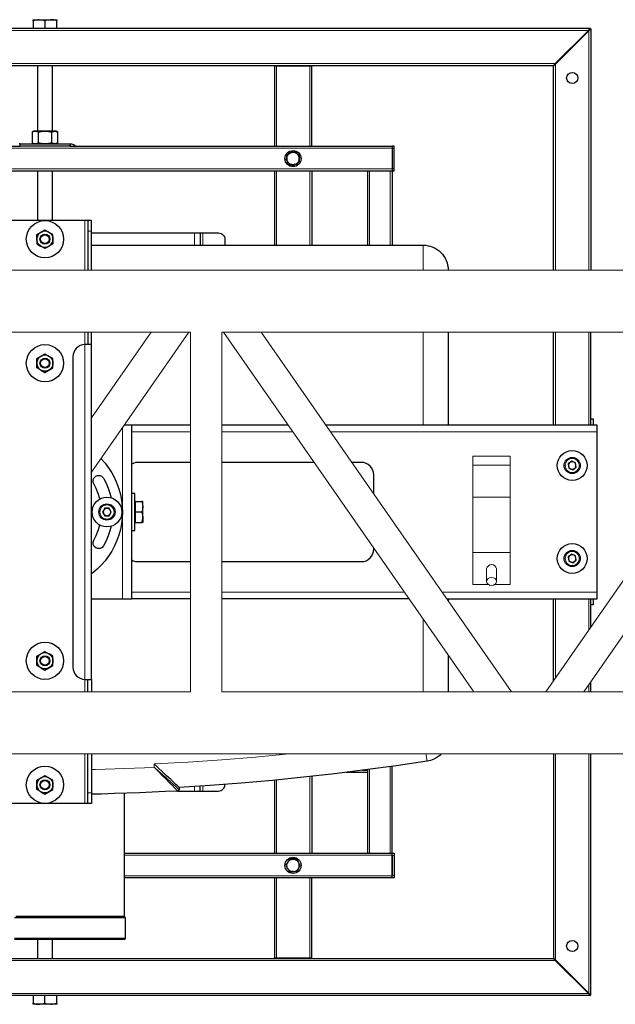
# Model space of a CAD drawing. Units: millimetres. Extents: x 750.8 to 766.8, y 504.4 to 515.8.
# Drawn here: x 754.6 to 755.9, y 507.9 to 509.9 of the extents above; entities that cross this region are included whole.
import ezdxf

# ---------------------------------------------------------------- set-up
doc = ezdxf.new("R2010")
doc.units = ezdxf.units.MM
doc.layers.add('PDF _Геометрия', color=7, linetype='Continuous')

msp = doc.modelspace()

# ---------------------------------------------------------------- linework, layer by layer
at = {"layer": 'PDF _Геометрия', "lineweight": 25}
for points in [[(754.6516, 509.9372), (754.6516, 509.9388), (754.6516, 509.9394), (754.6518, 509.9394), (754.6524, 509.9394), (754.6534, 509.9394), (754.6549, 509.9394), (754.6567, 509.9394), (754.6588, 509.9394), (754.6613, 509.9394), (754.664, 509.9394), (754.6611, 509.9393), (754.6516, 509.9372), (754.6516, 509.921)], [(754.6765, 509.9372), (754.674, 509.938), (754.664, 509.9394), (754.6669, 509.9394), (754.67, 509.9394), (754.6732, 509.9394), (754.6765, 509.9394), (754.6797, 509.9394), (754.6829, 509.9394), (754.686, 509.9394), (754.6889, 509.9394), (754.6917, 509.9394), (754.6941, 509.9394), (754.6963, 509.9394), (754.6981, 509.9394), (754.6995, 509.9394), (754.7006, 509.9394), (754.7012, 509.9394), (754.7014, 509.9394), (754.7014, 509.9394), (754.7014, 509.9387), (754.7014, 509.9372)], [(754.7014, 509.921), (754.7014, 509.9372), (754.6953, 509.9388), (754.6889, 509.9394), (754.6881, 509.9394), (754.6823, 509.9387), (754.6765, 509.9372), (754.6765, 509.921)], [(753.6013, 509.8423), (755.7517, 509.8423), (755.7517, 509.8424), (755.752, 509.8426), (755.7524, 509.843), (755.7529, 509.8435), (755.7535, 509.8442), (755.7543, 509.8449), (755.7551, 509.8457), (755.7559, 509.8465), (755.8262, 509.9168), (755.827, 509.9177), (755.8278, 509.9185), (755.8285, 509.9192), (755.8292, 509.9198), (755.8297, 509.9203), (755.8301, 509.9207), (755.8303, 509.921), (755.8304, 509.921), (753.5226, 509.921)], [(755.7526, 509.4092), (755.7526, 509.8414), (755.7527, 509.8415), (755.7529, 509.8417), (755.7533, 509.8421), (755.7538, 509.8426), (755.7545, 509.8432), (755.7552, 509.844), (755.756, 509.8448), (755.7568, 509.8456), (755.8271, 509.9159), (755.828, 509.9167), (755.8287, 509.9175), (755.8295, 509.9182), (755.8301, 509.9189), (755.8306, 509.9194), (755.831, 509.9198), (755.8313, 509.92), (755.8313, 509.9201), (755.8313, 509.4092)], [(755.8274, 509.9162), (755.8274, 509.9168), (755.8274, 509.9169), (755.8274, 509.9169), (755.8274, 509.917), (755.8273, 509.917), (755.8273, 509.9171), (755.8272, 509.9171), (755.8272, 509.9171), (755.8271, 509.9171), (755.8265, 509.9171)], [(755.8305, 509.9193), (755.8301, 509.9198), (755.8296, 509.9202)], [(754.6607, 509.8423), (754.6607, 509.7032)], [(754.6922, 509.7032), (754.6922, 509.8423)], [(755.2408, 509.6717), (755.2408, 509.841), (755.2407, 509.841), (755.2405, 509.841), (755.2401, 509.841), (755.2396, 509.841), (755.2389, 509.841), (755.2382, 509.841), (755.2374, 509.841), (755.2366, 509.841), (755.1662, 509.841), (755.1654, 509.841), (755.1646, 509.841), (755.1639, 509.841), (755.1633, 509.841), (755.1627, 509.841), (755.1624, 509.841), (755.1621, 509.841), (755.162, 509.841), (755.162, 509.6717)], [(755.7534, 509.844), (755.7538, 509.8435), (755.7543, 509.8431)], [(755.7565, 509.8472), (755.7565, 509.8465), (755.7565, 509.8465), (755.7566, 509.8464), (755.7566, 509.8464), (755.7566, 509.8463), (755.7566, 509.8463), (755.7567, 509.8463), (755.7567, 509.8462), (755.7568, 509.8462), (755.7575, 509.8462)], [(754.6901, 509.7011), (754.6951, 509.703), (754.6969, 509.7032), (754.6952, 509.7032), (754.6932, 509.7032), (754.6909, 509.7032), (754.6883, 509.7032), (754.6855, 509.7032), (754.6826, 509.7032), (754.6796, 509.7032), (754.6765, 509.7032), (754.6734, 509.7032), (754.6704, 509.7032), (754.6674, 509.7032), (754.6647, 509.7032), (754.6621, 509.7032), (754.6598, 509.7032), (754.6577, 509.7032), (754.656, 509.7032), (754.6547, 509.7032), (754.6537, 509.7032), (754.6531, 509.7032), (754.6529, 509.7032), (754.6492, 509.7011), (754.6525, 509.7026), (754.656, 509.7032), (754.6565, 509.7032), (754.6597, 509.7026), (754.6628, 509.7011)], [(754.6628, 509.6791), (754.6628, 509.7011), (754.6695, 509.7026), (754.6765, 509.7032), (754.6775, 509.7032), (754.6838, 509.7026), (754.6901, 509.7011), (754.6901, 509.6791), (754.6838, 509.6776), (754.6775, 509.677), (754.6765, 509.677), (754.6695, 509.6775), (754.6628, 509.6791), (754.6597, 509.6776), (754.6565, 509.677), (754.656, 509.677), (754.6525, 509.6775), (754.6492, 509.6791), (754.6529, 509.677)], [(754.7001, 509.677), (754.7038, 509.6791), (754.7038, 509.7011), (754.7001, 509.7032), (754.6999, 509.7032), (754.6993, 509.7032), (754.6983, 509.7032), (754.6969, 509.7032), (754.702, 509.702), (754.7038, 509.7011)], [(754.6492, 509.7011), (754.6492, 509.6791)], [(753.9416, 509.6717), (754.624, 509.6717), (754.624, 509.677), (754.6223, 509.677)], [(754.624, 509.677), (754.729, 509.677), (754.729, 509.6717), (755.4114, 509.6717), (755.4114, 509.6716), (755.4114, 509.6714), (755.4114, 509.671), (755.4114, 509.6705), (755.4114, 509.6698), (755.4114, 509.6691), (755.4114, 509.6683), (755.4114, 509.6675), (755.4114, 509.6234), (755.4114, 509.6226), (755.4114, 509.6218), (755.4114, 509.6211), (755.4114, 509.6204), (755.4114, 509.6199), (755.4114, 509.6195), (755.4114, 509.6193), (755.4114, 509.6192), (755.4114, 509.4621)], [(754.729, 509.6717), (754.624, 509.6717)], [(754.7038, 509.6791), (754.702, 509.6782), (754.6969, 509.677), (754.6951, 509.6771), (754.6901, 509.6791)], [(754.729, 509.677), (754.7307, 509.677), (754.7329, 509.6767), (754.7351, 509.6761), (754.737, 509.675), (754.7388, 509.6736), (754.7402, 509.6719), (754.7403, 509.6717)], [(755.3589, 509.6192), (755.359, 509.6192), (755.3592, 509.6192), (755.3596, 509.6192), (755.3601, 509.6192), (755.3608, 509.6192), (755.3615, 509.6192), (755.3623, 509.6192), (755.3631, 509.6192), (755.4072, 509.6192), (755.408, 509.6192), (755.4088, 509.6192), (755.4095, 509.6192), (755.4102, 509.6192), (755.4107, 509.6192), (755.4111, 509.6192), (755.4113, 509.6192), (755.4114, 509.6192), (755.4153, 509.6192), (755.4153, 509.6193), (755.4153, 509.6196), (755.4153, 509.6201), (755.4153, 509.6207), (755.4153, 509.6215), (755.4153, 509.6225), (755.4153, 509.6234), (755.4153, 509.6245), (755.4153, 509.6665), (755.4153, 509.6675), (755.4153, 509.6685), (755.4153, 509.6694), (755.4153, 509.6702), (755.4153, 509.6708), (755.4153, 509.6713), (755.4153, 509.6716), (755.4153, 509.6717), (755.4114, 509.6717)], [(755.4114, 509.6665), (755.4114, 509.6245)], [(755.1881, 509.6477), (755.1864, 509.6435), (755.1887, 509.6405)], [(755.1967, 509.6581), (755.1937, 509.6577), (755.1922, 509.6575), (755.1908, 509.6542)], [(755.21, 509.6558), (755.2072, 509.6595), (755.2037, 509.659)], [(755.2147, 509.6432), (755.2164, 509.6475), (755.2143, 509.6503)], [(753.9941, 509.6192), (755.3589, 509.6192), (755.3589, 509.4621)], [(754.6607, 509.6192), (754.6607, 509.5142)], [(754.6922, 509.5142), (754.6922, 509.6192)], [(755.162, 509.6192), (755.162, 509.4621)], [(755.1929, 509.6351), (755.1956, 509.6314), (755.1972, 509.6316), (755.1991, 509.6319)], [(755.2061, 509.6328), (755.2107, 509.6334), (755.212, 509.6367)], [(755.2408, 509.6192), (755.2408, 509.4621)], [(754.767, 509.5142), (754.7669, 509.5142), (754.7666, 509.5142), (754.766, 509.5142), (754.7652, 509.5142), (754.7643, 509.5142), (754.7632, 509.5142), (754.7621, 509.5142), (754.7609, 509.5142), (754.5921, 509.5142)], [(754.7749, 509.4092), (754.7749, 509.4919), (754.7749, 509.4964), (754.7749, 509.5007), (754.7749, 509.5045), (754.7749, 509.5079), (754.7749, 509.5106), (754.7749, 509.5126), (754.7749, 509.5138), (754.7749, 509.5142), (754.767, 509.5142), (754.767, 509.5138), (754.767, 509.5126), (754.767, 509.5106), (754.767, 509.5079), (754.767, 509.5045), (754.767, 509.5007), (754.767, 509.4964), (754.767, 509.4919), (754.767, 509.4092)], [(754.7749, 509.488), (754.9932, 509.488), (754.9954, 509.488), (754.9975, 509.488), (754.9995, 509.488), (755.0012, 509.488), (755.0026, 509.488), (755.0037, 509.488), (755.0043, 509.488), (755.0046, 509.488), (755.0046, 509.4621)], [(755.0046, 509.488), (755.0047, 509.488), (755.005, 509.488), (755.0056, 509.488), (755.0064, 509.488), (755.0073, 509.488), (755.0084, 509.488), (755.0095, 509.488), (755.0107, 509.488), (755.0439, 509.488), (755.0465, 509.4877), (755.049, 509.487), (755.0512, 509.4858), (755.0532, 509.4841), (755.0548, 509.4821), (755.0561, 509.4799), (755.0568, 509.4774), (755.0571, 509.4749), (755.0571, 509.4621)], [(754.767, 509.278), (754.767, 509.2518)], [(754.7749, 509.2518), (754.7749, 509.278)], [(755.5295, 509.278), (755.5295, 509.0811)], [(755.7526, 509.0811), (755.7526, 509.278)], [(755.8313, 509.0811), (755.8313, 509.278)], [(754.9848, 509.0811), (754.8602, 509.0811), (754.8598, 509.0811), (754.8587, 509.0811), (754.8569, 509.0811), (754.8544, 509.0811), (754.8515, 509.0811), (754.8481, 509.0811), (754.8444, 509.0811), (754.8442, 509.0811)], [(754.9848, 508.7137), (754.8602, 508.7137), (754.8602, 509.0811)], [(755.191, 509.0811), (755.0504, 509.0811)], [(755.5266, 508.7137), (755.8445, 508.7137), (755.8445, 508.714), (755.8445, 508.7148), (755.8445, 508.7161), (755.8445, 508.7178), (755.8445, 508.7199), (755.8445, 508.7223), (755.8445, 508.725), (755.8445, 508.7277), (755.8445, 509.0671), (755.8445, 509.0699), (755.8445, 509.0725), (755.8445, 509.0749), (755.8445, 509.077), (755.8445, 509.0788), (755.8445, 509.0801), (755.8445, 509.0809), (755.8445, 509.0811), (755.271, 509.0811)], [(755.8313, 509.0943), (755.8366, 509.0943), (755.8366, 509.0811)], [(754.7952, 509.0107), (754.7957, 509.0101), (754.8039, 509.0007), (754.8113, 508.9908), (754.818, 508.9803), (754.8239, 508.9694), (754.8289, 508.958), (754.8331, 508.9463), (754.8363, 508.9344), (754.8386, 508.9222), (754.8401, 508.9098), (754.8405, 508.8974), (754.8401, 508.885), (754.8386, 508.8727), (754.8363, 508.8605), (754.8331, 508.8485), (754.8289, 508.8368), (754.8239, 508.8255), (754.818, 508.8145), (754.8113, 508.804), (754.8039, 508.7941), (754.7957, 508.7848), (754.7869, 508.7761), (754.7774, 508.7681), (754.7749, 508.7662)], [(754.9848, 509.0024), (754.8733, 509.0024), (754.8682, 509.0019), (754.8633, 509.0004), (754.8602, 508.9989)], [(755.2458, 509.0024), (755.0504, 509.0024)], [(755.372, 508.9359), (755.372, 508.9762), (755.3715, 508.9813), (755.37, 508.9862), (755.3676, 508.9907), (755.3643, 508.9947), (755.3604, 508.998), (755.3558, 509.0004), (755.3509, 509.0019), (755.3458, 509.0024), (755.3258, 509.0024)], [(754.8602, 508.8581), (754.8668, 508.8581), (754.8668, 508.8582), (754.8668, 508.8591), (754.8668, 508.8609), (754.8668, 508.8636), (754.8668, 508.8671), (754.8668, 508.8712), (754.8668, 508.876), (754.8668, 508.8813), (754.8668, 508.887), (754.8668, 508.8929), (754.8668, 508.8989), (754.8668, 508.9049), (754.8668, 508.9107), (754.8668, 508.9162), (754.8668, 508.9213), (754.8668, 508.9258), (754.8668, 508.9296), (754.8668, 508.9327), (754.8668, 508.935), (754.8668, 508.9363), (754.8668, 508.9368), (754.8602, 508.9368)], [(754.8683, 508.9197), (754.8816, 508.9197), (754.883, 508.9143), (754.8836, 508.9086), (754.8836, 508.9078), (754.883, 508.9026), (754.8816, 508.8974), (754.8683, 508.8974), (754.8683, 508.9086), (754.8683, 508.9197), (754.8668, 508.9197)], [(754.8816, 508.8974), (754.883, 508.892), (754.8836, 508.8863), (754.8836, 508.8889), (754.8836, 508.8916), (754.8836, 508.8945), (754.8836, 508.8974), (754.8836, 508.9003), (754.8836, 508.9032), (754.8836, 508.906), (754.8836, 508.9086), (754.8836, 508.911), (754.8836, 508.9132), (754.8836, 508.9151), (754.8836, 508.9167), (754.8836, 508.918), (754.8836, 508.919), (754.8836, 508.9195), (754.8836, 508.9197), (754.8835, 508.9197), (754.8816, 508.9197)], [(754.8683, 508.8751), (754.8683, 508.8863), (754.8683, 508.8974)], [(754.8668, 508.8751), (754.8683, 508.8751), (754.8816, 508.8751), (754.883, 508.8803), (754.8836, 508.8855), (754.8836, 508.8863), (754.8836, 508.8838), (754.8836, 508.8816), (754.8836, 508.8797), (754.8836, 508.8781), (754.8836, 508.8768), (754.8836, 508.8759), (754.8836, 508.8753), (754.8836, 508.8751), (754.8835, 508.8751), (754.8816, 508.8751)], [(755.0504, 508.7924), (755.3458, 508.7924), (755.3509, 508.7929), (755.3558, 508.7944), (755.3604, 508.7969), (755.3643, 508.8001), (755.3676, 508.8041), (755.37, 508.8086), (755.3715, 508.8136), (755.372, 508.8187), (755.372, 508.821)], [(754.8602, 508.796), (754.8633, 508.7944), (754.8682, 508.7929), (754.8733, 508.7924), (754.9848, 508.7924)], [(754.7749, 508.7137), (754.8405, 508.7137), (754.8444, 508.7137), (754.8481, 508.7137), (754.8515, 508.7137), (754.8544, 508.7137), (754.8569, 508.7137), (754.8587, 508.7137), (754.8598, 508.7137), (754.8602, 508.7137)], [(755.4467, 508.7137), (755.0504, 508.7137)], [(755.5295, 508.7137), (755.5295, 508.7096)], [(755.7526, 508.54), (755.7526, 508.7137)], [(755.8313, 508.6532), (755.8313, 508.7137)], [(755.8366, 508.7137), (755.8366, 508.7006), (755.8313, 508.7006)], [(755.5295, 508.5947), (755.5295, 508.5168)], [(754.767, 508.5168), (754.767, 508.5431)], [(754.7749, 508.5431), (754.7749, 508.5168)], [(755.8313, 508.5168), (755.8313, 508.5383)], [(754.7749, 508.3856), (754.7749, 508.303), (754.7749, 508.2985), (754.7749, 508.2942), (754.7749, 508.2903), (754.7749, 508.287), (754.7749, 508.2843), (754.7749, 508.2823), (754.7749, 508.281), (754.7749, 508.2806), (754.767, 508.2806), (754.767, 508.281), (754.767, 508.2823), (754.767, 508.2843), (754.767, 508.287), (754.767, 508.2903), (754.767, 508.2942), (754.767, 508.2985), (754.767, 508.303), (754.767, 508.3856)], [(755.515, 508.3856), (755.5116, 508.3823), (755.5057, 508.3778), (755.4992, 508.3742), (755.4922, 508.3715), (755.485, 508.3699), (755.4197, 508.3602), (755.3543, 508.3514), (755.2889, 508.3432), (755.2233, 508.3359), (755.1576, 508.3294), (755.0919, 508.3236), (755.0261, 508.3186), (754.9603, 508.3143), (754.9598, 508.3148), (754.9584, 508.3161), (754.9562, 508.3183), (754.9533, 508.321), (754.9483, 508.3257), (754.9427, 508.331), (754.934, 508.3392), (754.925, 508.3478), (754.9164, 508.3559), (754.9079, 508.3641), (754.9078, 508.3641)], [(755.7526, 508.3856), (755.7526, 507.9535), (755.7527, 507.9534), (755.7529, 507.9531), (755.7533, 507.9528), (755.7538, 507.9522), (755.7545, 507.9516), (755.7552, 507.9509), (755.756, 507.9501), (755.7568, 507.9493), (755.8271, 507.8789), (755.8279, 507.8782), (755.8286, 507.8775), (755.8292, 507.8768), (755.8298, 507.8762), (755.8304, 507.8757), (755.8308, 507.8753), (755.8311, 507.875), (755.8313, 507.8748), (755.8313, 507.8747), (755.8313, 508.3856)], [(755.3589, 508.3519), (755.3589, 508.3504), (755.3589, 508.3496), (755.3589, 508.3488), (755.3589, 508.3481), (755.3589, 508.3475), (755.3589, 508.347), (755.3589, 508.3466), (755.3589, 508.3463), (755.3589, 508.3462), (755.3138, 508.3462)], [(755.3589, 508.3462), (755.3589, 508.1756), (755.359, 508.1756), (755.3592, 508.1756), (755.3596, 508.1756), (755.3601, 508.1756), (755.3608, 508.1756), (755.3615, 508.1756), (755.3623, 508.1756), (755.3631, 508.1756), (755.4072, 508.1756), (755.408, 508.1756), (755.4088, 508.1756), (755.4095, 508.1756), (755.4102, 508.1756), (755.4107, 508.1756), (755.4111, 508.1756), (755.4113, 508.1756), (755.4114, 508.1756), (755.4114, 508.3591)], [(755.162, 508.3298), (755.162, 508.1756)], [(755.2408, 508.3378), (755.2408, 508.1756)], [(754.9603, 508.3143), (754.9603, 508.3098), (754.9603, 508.3092), (754.9601, 508.3087), (754.9599, 508.3082), (754.9595, 508.3078), (754.9591, 508.3074), (754.9586, 508.3072), (754.9581, 508.307), (754.9576, 508.3069), (754.9307, 508.3055), (754.9037, 508.3043), (754.8768, 508.3031), (754.8499, 508.3021), (754.8229, 508.3013), (754.796, 508.3005), (754.7749, 508.3)], [(754.957, 508.3069), (754.9932, 508.3069), (754.9954, 508.3069), (754.9975, 508.3069), (754.9995, 508.3069), (755.0012, 508.3069), (755.0026, 508.3069), (755.0037, 508.3069), (755.0043, 508.3069), (755.0046, 508.3069), (755.0046, 508.3171)], [(755.0046, 508.3069), (755.0047, 508.3069), (755.005, 508.3069), (755.0056, 508.3069), (755.0064, 508.3069), (755.0073, 508.3069), (755.0084, 508.3069), (755.0095, 508.3069), (755.0107, 508.3069), (755.0439, 508.3069), (755.0465, 508.3071), (755.049, 508.3079), (755.0512, 508.3091), (755.0532, 508.3107), (755.0548, 508.3127), (755.0561, 508.315), (755.0568, 508.3174), (755.0571, 508.32), (755.0571, 508.3208)], [(754.6124, 507.9932), (754.6242, 507.9932), (754.6362, 507.9932), (754.6485, 507.9932), (754.6609, 507.9932), (754.6734, 507.9932), (754.6859, 507.9932), (754.6983, 507.9932), (754.7107, 507.9932), (754.7228, 507.9932), (754.7347, 507.9932), (754.7463, 507.9932), (754.7575, 507.9932), (754.7682, 507.9932), (754.7785, 507.9932), (754.7882, 507.9932), (754.7973, 507.9932), (754.8057, 507.9932), (754.8134, 507.9932), (754.8204, 507.9932), (754.8266, 507.9932), (754.832, 507.9932), (754.8365, 507.9932), (754.8401, 507.9932), (754.8429, 507.9932), (754.8447, 507.9932), (754.8456, 507.9932), (754.8458, 507.9932), (754.8471, 507.9945), (754.8471, 508.0384), (754.8445, 508.041), (754.8445, 508.302)], [(754.767, 508.2806), (754.7669, 508.2806), (754.7666, 508.2806), (754.766, 508.2806), (754.7652, 508.2806), (754.7643, 508.2806), (754.7632, 508.2806), (754.7621, 508.2806), (754.7609, 508.2806), (754.5921, 508.2806)], [(754.8445, 508.1756), (755.3589, 508.1756)], [(755.4114, 508.1231), (755.4114, 508.1232), (755.4114, 508.1235), (755.4114, 508.1239), (755.4114, 508.1244), (755.4114, 508.125), (755.4114, 508.1257), (755.4114, 508.1265), (755.4114, 508.1273), (755.4114, 508.1714), (755.4114, 508.1723), (755.4114, 508.1731), (755.4114, 508.1738), (755.4114, 508.1744), (755.4114, 508.1749), (755.4114, 508.1753), (755.4114, 508.1756), (755.4114, 508.1756), (755.4153, 508.1756), (755.4153, 508.1755), (755.4153, 508.1752), (755.4153, 508.1747), (755.4153, 508.1741), (755.4153, 508.1733), (755.4153, 508.1724), (755.4153, 508.1714), (755.4153, 508.1704), (755.4153, 508.1284), (755.4153, 508.1274), (755.4153, 508.1264), (755.4153, 508.1255), (755.4153, 508.1247), (755.4153, 508.124), (755.4153, 508.1235), (755.4153, 508.1232), (755.4153, 508.1231), (755.4114, 508.1231), (754.8445, 508.1231)], [(755.4114, 508.1704), (755.4114, 508.1284)], [(755.2126, 508.1426), (755.2134, 508.1441), (755.214, 508.1458), (755.2144, 508.1474), (755.2145, 508.1491), (755.2145, 508.1509), (755.2141, 508.1526), (755.2136, 508.1542), (755.2129, 508.1557)], [(755.2126, 508.1426), (755.2136, 508.1441), (755.2166, 508.1491)], [(755.2166, 508.1491), (755.2129, 508.1557)], [(755.162, 508.1231), (755.162, 507.9539), (755.1621, 507.9539), (755.1624, 507.9539), (755.1627, 507.9539), (755.1633, 507.9539), (755.1639, 507.9539), (755.1646, 507.9539), (755.1654, 507.9539), (755.1662, 507.9539), (755.2366, 507.9539), (755.2374, 507.9539), (755.2382, 507.9539), (755.2389, 507.9539), (755.2396, 507.9539), (755.2401, 507.9539), (755.2405, 507.9539), (755.2407, 507.9539), (755.2408, 507.9539), (755.2408, 508.1231)], [(754.8471, 508.0384), (754.847, 508.0384), (754.846, 508.0384), (754.8442, 508.0384), (754.8414, 508.0384), (754.8377, 508.0384), (754.8332, 508.0384), (754.8278, 508.0384), (754.8215, 508.0384), (754.8145, 508.0384), (754.8067, 508.0384), (754.7982, 508.0384), (754.7891, 508.0384), (754.7793, 508.0384), (754.769, 508.0384), (754.7581, 508.0384), (754.7468, 508.0384), (754.7352, 508.0384), (754.7232, 508.0384), (754.7109, 508.0384), (754.6985, 508.0384), (754.6859, 508.0384), (754.6733, 508.0384), (754.6607, 508.0384), (754.6482, 508.0384), (754.6359, 508.0384), (754.6238, 508.0384), (754.6119, 508.0384)], [(754.8445, 508.041), (754.844, 508.041), (754.8426, 508.041), (754.8402, 508.041), (754.837, 508.041), (754.8328, 508.041), (754.8278, 508.041), (754.822, 508.041), (754.8153, 508.041), (754.8078, 508.041), (754.7996, 508.041), (754.7907, 508.041), (754.7812, 508.041), (754.7711, 508.041), (754.7605, 508.041), (754.7494, 508.041), (754.7378, 508.041), (754.726, 508.041), (754.7139, 508.041), (754.7015, 508.041), (754.689, 508.041), (754.6765, 508.041), (754.6639, 508.041), (754.6514, 508.041), (754.6391, 508.041), (754.627, 508.041), (754.6151, 508.041)], [(754.8471, 507.9945), (754.847, 507.9945), (754.846, 507.9945), (754.8442, 507.9945), (754.8414, 507.9945), (754.8377, 507.9945), (754.8332, 507.9945), (754.8278, 507.9945), (754.8215, 507.9945), (754.8145, 507.9945), (754.8067, 507.9945), (754.7982, 507.9945), (754.7891, 507.9945), (754.7793, 507.9945), (754.769, 507.9945), (754.7581, 507.9945), (754.7468, 507.9945), (754.7352, 507.9945), (754.7232, 507.9945), (754.7109, 507.9945), (754.6985, 507.9945), (754.6859, 507.9945), (754.6733, 507.9945), (754.6607, 507.9945), (754.6482, 507.9945), (754.6359, 507.9945), (754.6238, 507.9945), (754.6119, 507.9945)], [(754.6607, 507.9932), (754.6607, 507.9525)], [(754.6922, 507.9525), (754.6922, 507.9932)], [(753.6013, 507.9525), (755.7517, 507.9525), (755.7517, 507.9525), (755.752, 507.9522), (755.7524, 507.9518), (755.7529, 507.9513), (755.7535, 507.9507), (755.7543, 507.95), (755.7551, 507.9492), (755.7559, 507.9483), (755.8262, 507.878), (755.827, 507.8772), (755.8278, 507.8764), (755.8285, 507.8757), (755.8292, 507.875), (755.8297, 507.8745), (755.8301, 507.8741), (755.8303, 507.8739), (755.8304, 507.8738), (753.5226, 507.8738)], [(755.7543, 507.9517), (755.7538, 507.9513), (755.7534, 507.9508)], [(755.7575, 507.9486), (755.7568, 507.9486), (755.7567, 507.9486), (755.7567, 507.9486), (755.7566, 507.9486), (755.7566, 507.9485), (755.7566, 507.9485), (755.7566, 507.9484), (755.7565, 507.9484), (755.7565, 507.9483), (755.7565, 507.9477)], [(754.6516, 507.8738), (754.6516, 507.8576), (754.6576, 507.856), (754.664, 507.8554), (754.6649, 507.8554), (754.6707, 507.8561), (754.6765, 507.8576), (754.6765, 507.8738)], [(754.7014, 507.8576), (754.7014, 507.856), (754.7014, 507.8554), (754.7012, 507.8554), (754.7006, 507.8554), (754.6995, 507.8554), (754.6981, 507.8554), (754.6963, 507.8554), (754.6941, 507.8554), (754.6917, 507.8554), (754.6889, 507.8554), (754.6918, 507.8556), (754.7014, 507.8576), (754.7014, 507.8738)], [(755.8265, 507.8777), (755.8271, 507.8777), (755.8272, 507.8777), (755.8272, 507.8778), (755.8273, 507.8778), (755.8273, 507.8778), (755.8274, 507.8779), (755.8274, 507.8779), (755.8274, 507.878), (755.8274, 507.878), (755.8274, 507.8787)], [(755.8296, 507.8746), (755.8301, 507.875), (755.8305, 507.8755)], [(754.6765, 507.8576), (754.679, 507.8569), (754.6889, 507.8554), (754.686, 507.8554), (754.6829, 507.8554), (754.6797, 507.8554), (754.6765, 507.8554), (754.6732, 507.8554), (754.67, 507.8554), (754.6669, 507.8554), (754.664, 507.8554), (754.6613, 507.8554), (754.6588, 507.8554), (754.6567, 507.8554), (754.6549, 507.8554), (754.6534, 507.8554), (754.6524, 507.8554), (754.6518, 507.8554), (754.6516, 507.8554), (754.6516, 507.8554), (754.6516, 507.8561), (754.6516, 507.8576)]]:
    msp.add_lwpolyline(points, dxfattribs=at)
at = {"layer": 'PDF _Геометрия', "color": 8, "lineweight": 18, "true_color": 0x808080}
for points in [[(755.8262, 509.9168), (753.5268, 509.9168)], [(755.8271, 509.4092), (755.8271, 509.9159)], [(755.7559, 509.8465), (753.5971, 509.8465)], [(755.1662, 509.841), (755.1662, 509.6717)], [(755.2366, 509.841), (755.2366, 509.6717)], [(755.7568, 509.4092), (755.7568, 509.8456)], [(753.9416, 509.6675), (755.4114, 509.6675)], [(754.7307, 509.6717), (754.7307, 509.677)], [(755.4153, 509.6665), (755.4114, 509.6665)], [(753.9416, 509.6234), (755.4114, 509.6234)], [(755.1662, 509.6192), (755.1662, 509.4621)], [(755.2366, 509.6192), (755.2366, 509.4621)], [(755.3631, 509.6192), (755.3631, 509.4621)], [(755.4072, 509.6192), (755.4072, 509.4621)], [(755.4153, 509.6245), (755.4114, 509.6245)], [(754.7609, 509.4092), (754.7609, 509.5142)], [(754.7749, 509.4919), (754.767, 509.4919)], [(754.9932, 509.4621), (754.9932, 509.488)], [(755.0107, 509.4621), (755.0107, 509.488)], [(754.7749, 509.4096), (755.477, 509.4096), (755.477, 509.4171), (755.477, 509.4244), (755.477, 509.4314), (755.477, 509.438), (755.477, 509.444), (755.477, 509.4493), (755.477, 509.4537), (755.477, 509.4573), (755.477, 509.46), (755.477, 509.4616), (755.477, 509.4621)], [(755.477, 509.4092), (755.477, 509.4096), (755.4845, 509.4096), (755.4918, 509.4096), (755.4988, 509.4096), (755.5054, 509.4096), (755.5114, 509.4096), (755.5167, 509.4096), (755.5211, 509.4096), (755.5247, 509.4096), (755.5274, 509.4096), (755.5289, 509.4096), (755.5295, 509.4096)], [(754.7609, 508.5168), (754.7609, 508.5431), (754.7609, 509.2517), (754.7609, 509.278)], [(755.477, 509.0811), (755.477, 509.278)], [(755.7568, 509.0811), (755.7568, 509.278)], [(755.8271, 509.0811), (755.8271, 509.278)], [(754.8405, 508.7137), (754.8405, 509.0759)], [(754.9848, 509.0671), (754.8602, 509.0671)], [(755.2008, 509.0671), (755.0504, 509.0671)], [(755.8445, 509.0671), (755.2807, 509.0671)], [(755.582, 508.9963), (755.6607, 508.9963)], [(755.582, 508.9289), (755.6607, 508.9289)], [(754.9848, 508.7277), (754.8602, 508.7277)], [(755.4369, 508.7277), (755.0504, 508.7277)], [(755.8445, 508.7277), (755.5169, 508.7277)], [(755.7568, 508.546), (755.7568, 508.7137)], [(755.8271, 508.6471), (755.8271, 508.7137)], [(755.477, 508.5168), (755.477, 508.6701)], [(755.8271, 508.5168), (755.8271, 508.5322)], [(754.7609, 508.2806), (754.7609, 508.3856)], [(754.7749, 508.3525), (754.7832, 508.3527), (754.804, 508.3532), (754.8248, 508.3538), (754.8455, 508.3545), (754.8663, 508.3553), (754.8871, 508.3561), (754.9078, 508.357), (754.9078, 508.3641), (754.9793, 508.3681), (755.0506, 508.373), (755.1219, 508.3788), (755.1931, 508.3856), (755.1937, 508.3856)], [(755.4825, 508.3856), (755.483, 508.3826), (755.4837, 508.3781), (755.4843, 508.3746), (755.4846, 508.372), (755.4849, 508.3704), (755.485, 508.3699)], [(755.7568, 507.9493), (755.7568, 508.3856)], [(755.8271, 507.8789), (755.8271, 508.3856)], [(754.9576, 508.3069), (754.9571, 508.3074), (754.9558, 508.3087), (754.9537, 508.3108), (754.9509, 508.3136), (754.9463, 508.3182), (754.9409, 508.3236), (754.9328, 508.3318), (754.9241, 508.3405), (754.9161, 508.3487), (754.9079, 508.357), (754.9078, 508.357), (754.9079, 508.357), (754.9165, 508.3492), (754.925, 508.3415), (754.9341, 508.3333), (754.9427, 508.3256), (754.9483, 508.3205), (754.9533, 508.3161), (754.9562, 508.3135), (754.9584, 508.3115), (754.9598, 508.3102), (754.9603, 508.3098)], [(755.3589, 508.3504), (755.3473, 508.3504)], [(755.3631, 508.3525), (755.3631, 508.1756)], [(755.4072, 508.3585), (755.4072, 508.1756)], [(755.1662, 508.3302), (755.1662, 508.1756)], [(755.2366, 508.3373), (755.2366, 508.1756)], [(754.9932, 508.3069), (754.9932, 508.3164)], [(755.0107, 508.3069), (755.0107, 508.3175)], [(754.767, 508.303), (754.7749, 508.303)], [(754.8445, 508.1714), (755.4114, 508.1714)], [(755.4153, 508.1704), (755.4114, 508.1704)], [(754.8445, 508.1273), (755.4114, 508.1273)], [(755.1662, 508.1231), (755.1662, 507.9539)], [(755.2366, 508.1231), (755.2366, 507.9539)], [(755.4153, 508.1284), (755.4114, 508.1284)], [(755.7559, 507.9483), (753.5971, 507.9483)], [(755.8262, 507.878), (753.5268, 507.878)]]:
    msp.add_lwpolyline(points, dxfattribs=at)
at = {"layer": 'PDF _Геометрия', "lineweight": 25}
for points in [[(755.1942, 509.6564), (755.1892, 509.6531), (755.1879, 509.6522), (755.1883, 509.6447), (755.1883, 509.6441), (755.1888, 509.6371), (755.1956, 509.6337), (755.196, 509.6335), (755.2023, 509.6303), (755.2036, 509.6312), (755.2086, 509.6345), (755.2101, 509.6355), (755.215, 509.6387), (755.2145, 509.6462), (755.2143, 509.6479), (755.2139, 509.6496), (755.2132, 509.6512), (755.2124, 509.6527), (755.2113, 509.6541), (755.2101, 509.6553), (755.2088, 509.6563), (755.2073, 509.6572), (755.2057, 509.6579), (755.204, 509.6583), (755.2023, 509.6585), (755.2006, 509.6586), (755.1989, 509.6583), (755.1973, 509.6579), (755.1957, 509.6573), (755.1942, 509.6564), (755.1957, 509.6574), (755.2005, 509.6606), (755.2068, 509.6574), (755.2073, 509.6572), (755.2141, 509.6538), (755.2145, 509.6468), (755.2145, 509.6462), (755.2145, 509.6445), (755.2143, 509.6428), (755.2138, 509.6412), (755.2131, 509.6396), (755.2123, 509.6381), (755.2112, 509.6367), (755.21, 509.6355), (755.2086, 509.6345), (755.2071, 509.6336), (755.2056, 509.633), (755.2039, 509.6326), (755.2022, 509.6324), (755.2005, 509.6324), (755.1988, 509.6326), (755.1971, 509.6331), (755.1956, 509.6337), (755.1941, 509.6346), (755.1927, 509.6356), (755.1915, 509.6369), (755.1905, 509.6382), (755.1896, 509.6397), (755.189, 509.6413), (755.1885, 509.643), (755.1883, 509.6447), (755.1883, 509.6464), (755.1886, 509.6481), (755.189, 509.6497), (755.1897, 509.6513), (755.1905, 509.6528), (755.1916, 509.6542), (755.1928, 509.6554)], [(754.685, 509.4896), (754.683, 509.4906), (754.6809, 509.4913), (754.6787, 509.4918), (754.6765, 509.4919), (754.6743, 509.4918), (754.6721, 509.4913), (754.67, 509.4906), (754.668, 509.4896), (754.6686, 509.49), (754.6765, 509.4946)], [(754.6594, 509.4847), (754.668, 509.4896), (754.6661, 509.4884), (754.6644, 509.4869), (754.6629, 509.4852), (754.6617, 509.4834), (754.6607, 509.4814), (754.66, 509.4793), (754.6596, 509.4771), (754.6594, 509.4749), (754.6594, 509.4775)], [(754.6594, 509.4749), (754.6594, 509.4675), (754.6594, 509.465), (754.6673, 509.4604), (754.668, 509.4601), (754.6661, 509.4613), (754.6644, 509.4628), (754.6629, 509.4645), (754.6617, 509.4663), (754.6607, 509.4683), (754.66, 509.4704), (754.6596, 509.4726)], [(754.685, 509.4601), (754.6869, 509.4613), (754.6885, 509.4628), (754.69, 509.4645), (754.6913, 509.4663), (754.6922, 509.4683), (754.693, 509.4704), (754.6934, 509.4726), (754.6935, 509.4749), (754.6935, 509.4775), (754.6935, 509.4847), (754.6856, 509.4893), (754.685, 509.4896), (754.6869, 509.4884), (754.6885, 509.4869), (754.69, 509.4852), (754.6913, 509.4834), (754.6922, 509.4814), (754.693, 509.4793), (754.6934, 509.4771), (754.6935, 509.4749), (754.6935, 509.4675), (754.6935, 509.465), (754.685, 509.4601), (754.6844, 509.4597), (754.6765, 509.4551), (754.668, 509.4601), (754.67, 509.4591), (754.6721, 509.4584), (754.6743, 509.4579), (754.6765, 509.4578), (754.6787, 509.4579), (754.6809, 509.4584), (754.683, 509.4591)], [(754.7749, 509.2518), (754.7747, 509.2518), (754.7739, 509.2518), (754.7727, 509.2518), (754.7711, 509.2518), (754.7691, 509.2518), (754.7669, 509.2518), (754.7644, 509.2518), (754.7618, 509.2518), (754.7609, 509.2517), (754.7559, 509.2511), (754.7511, 509.2495), (754.7467, 509.247), (754.7429, 509.2437), (754.7398, 509.2398), (754.7375, 509.2353), (754.736, 509.2305), (754.7355, 509.2255), (754.7355, 508.5693), (754.736, 508.5643), (754.7375, 508.5595), (754.7398, 508.555), (754.7429, 508.5511), (754.7467, 508.5478), (754.7511, 508.5454), (754.7559, 508.5438), (754.7609, 508.5431), (754.7618, 508.5431), (754.7644, 508.5431), (754.7669, 508.5431), (754.7691, 508.5431), (754.7711, 508.5431), (754.7727, 508.5431), (754.7739, 508.5431), (754.7747, 508.5431), (754.7749, 508.5431)], [(754.6594, 509.2222), (754.668, 509.2272), (754.6661, 509.2259), (754.6644, 509.2244), (754.6629, 509.2228), (754.6617, 509.2209), (754.6607, 509.2189), (754.66, 509.2168), (754.6596, 509.2146), (754.6594, 509.2124), (754.6594, 509.2151)], [(754.685, 509.2272), (754.683, 509.2281), (754.6809, 509.2289), (754.6787, 509.2293), (754.6765, 509.2294), (754.6743, 509.2293), (754.6721, 509.2289), (754.67, 509.2281), (754.668, 509.2272), (754.6686, 509.2275), (754.6765, 509.2321)], [(754.6935, 509.2222), (754.6856, 509.2268), (754.685, 509.2272), (754.6869, 509.2259), (754.6885, 509.2244), (754.69, 509.2228), (754.6913, 509.2209), (754.6922, 509.2189), (754.693, 509.2168), (754.6934, 509.2146), (754.6935, 509.2124), (754.6935, 509.2151)], [(754.6594, 509.2124), (754.6596, 509.2102), (754.66, 509.208), (754.6607, 509.2059), (754.6617, 509.2039), (754.6629, 509.202), (754.6644, 509.2003), (754.6661, 509.1988), (754.668, 509.1976), (754.6673, 509.198), (754.6594, 509.2025), (754.6594, 509.205)], [(754.685, 509.1976), (754.6935, 509.2025), (754.6935, 509.205), (754.6935, 509.2124), (754.6934, 509.2102), (754.693, 509.208), (754.6922, 509.2059), (754.6913, 509.2039), (754.69, 509.202), (754.6885, 509.2003), (754.6869, 509.1988), (754.685, 509.1976), (754.683, 509.1966), (754.6809, 509.1959), (754.6787, 509.1955), (754.6765, 509.1953), (754.6743, 509.1955), (754.6721, 509.1959), (754.67, 509.1966), (754.668, 509.1976), (754.6765, 509.1927), (754.6844, 509.1973)], [(755.7846, 508.9904), (755.793, 508.9868), (755.8003, 508.9922), (755.7993, 509.0013), (755.791, 509.0049), (755.7836, 508.9995)], [(755.7873, 509.0022), (755.7865, 509.0016), (755.7858, 509.0008), (755.7852, 508.9999), (755.7847, 508.999), (755.7844, 508.9981), (755.7841, 508.997), (755.7841, 508.996), (755.7841, 508.995), (755.7843, 508.994), (755.7846, 508.993), (755.7851, 508.992), (755.7856, 508.9912), (755.7863, 508.9904), (755.787, 508.9897), (755.7879, 508.9891), (755.7888, 508.9886), (755.7898, 508.9883), (755.7908, 508.988), (755.7918, 508.988), (755.7928, 508.988), (755.7939, 508.9882), (755.7948, 508.9885), (755.7958, 508.9889), (755.7966, 508.9895), (755.7974, 508.9901), (755.7981, 508.9909), (755.7987, 508.9918), (755.7992, 508.9927), (755.7996, 508.9936), (755.7998, 508.9947), (755.7999, 508.9957), (755.7998, 508.9967), (755.7996, 508.9977), (755.7993, 508.9987), (755.7989, 508.9997), (755.7983, 509.0005), (755.7977, 509.0013), (755.7969, 509.002), (755.7961, 509.0026), (755.7951, 509.0031), (755.7942, 509.0034), (755.7931, 509.0037), (755.7921, 509.0037), (755.7911, 509.0037), (755.7901, 509.0035), (755.7891, 509.0032), (755.7881, 509.0028)], [(754.8031, 508.9053), (754.7986, 508.8974), (754.8031, 508.8895), (754.8123, 508.8895), (754.8168, 508.8974), (754.8123, 508.9053)], [(754.8009, 508.9014), (754.8004, 508.9004), (754.8001, 508.8995), (754.7999, 508.8985), (754.7998, 508.8974), (754.7999, 508.8964), (754.8001, 508.8954), (754.8004, 508.8944), (754.8009, 508.8935), (754.8014, 508.8926), (754.8021, 508.8918), (754.8029, 508.8911), (754.8038, 508.8906), (754.8047, 508.8901), (754.8057, 508.8898), (754.8067, 508.8896), (754.8077, 508.8895), (754.8087, 508.8896), (754.8098, 508.8898), (754.8107, 508.8901), (754.8117, 508.8906), (754.8125, 508.8911), (754.8133, 508.8918), (754.814, 508.8926), (754.8146, 508.8935), (754.815, 508.8944), (754.8153, 508.8954), (754.8156, 508.8964), (754.8156, 508.8974), (754.8156, 508.8985), (754.8153, 508.8995), (754.815, 508.9004), (754.8146, 508.9014), (754.814, 508.9022), (754.8133, 508.903), (754.8125, 508.9037), (754.8117, 508.9043), (754.8107, 508.9047), (754.8098, 508.9051), (754.8087, 508.9053), (754.8077, 508.9053), (754.8067, 508.9053), (754.8057, 508.9051), (754.8047, 508.9047), (754.8038, 508.9043), (754.8029, 508.9037), (754.8021, 508.903), (754.8014, 508.9022)], [(755.7846, 508.7936), (755.793, 508.7899), (755.8003, 508.7953), (755.7993, 508.8044), (755.791, 508.8081), (755.7836, 508.8027)], [(755.7888, 508.7918), (755.7898, 508.7914), (755.7908, 508.7912), (755.7918, 508.7911), (755.7928, 508.7911), (755.7939, 508.7913), (755.7948, 508.7916), (755.7958, 508.7921), (755.7966, 508.7926), (755.7974, 508.7933), (755.7981, 508.7941), (755.7987, 508.7949), (755.7992, 508.7958), (755.7996, 508.7968), (755.7998, 508.7978), (755.7999, 508.7988), (755.7998, 508.7999), (755.7996, 508.8009), (755.7993, 508.8019), (755.7989, 508.8028), (755.7983, 508.8037), (755.7977, 508.8045), (755.7969, 508.8052), (755.7961, 508.8058), (755.7951, 508.8062), (755.7942, 508.8066), (755.7931, 508.8068), (755.7921, 508.8069), (755.7911, 508.8068), (755.7901, 508.8067), (755.7891, 508.8064), (755.7881, 508.8059), (755.7873, 508.8054), (755.7865, 508.8047), (755.7858, 508.8039), (755.7852, 508.8031), (755.7847, 508.8022), (755.7844, 508.8012), (755.7841, 508.8002), (755.7841, 508.7992), (755.7841, 508.7981), (755.7843, 508.7971), (755.7846, 508.7961), (755.7851, 508.7952), (755.7856, 508.7943), (755.7863, 508.7935), (755.787, 508.7928), (755.7879, 508.7922)], [(754.6594, 508.5923), (754.668, 508.5972), (754.6661, 508.596), (754.6644, 508.5945), (754.6629, 508.5928), (754.6617, 508.591), (754.6607, 508.589), (754.66, 508.5869), (754.6596, 508.5847), (754.6594, 508.5825), (754.6594, 508.5851)], [(754.685, 508.5972), (754.683, 508.5982), (754.6809, 508.5989), (754.6787, 508.5994), (754.6765, 508.5995), (754.6743, 508.5994), (754.6721, 508.5989), (754.67, 508.5982), (754.668, 508.5972), (754.6686, 508.5976), (754.6765, 508.6022)], [(754.6935, 508.5923), (754.6856, 508.5969), (754.685, 508.5972), (754.6869, 508.596), (754.6885, 508.5945), (754.69, 508.5928), (754.6913, 508.591), (754.6922, 508.589), (754.693, 508.5869), (754.6934, 508.5847), (754.6935, 508.5825), (754.6935, 508.5851)], [(754.6594, 508.5825), (754.6596, 508.5802), (754.66, 508.5781), (754.6607, 508.5759), (754.6617, 508.5739), (754.6629, 508.5721), (754.6644, 508.5704), (754.6661, 508.5689), (754.668, 508.5677), (754.6673, 508.568), (754.6594, 508.5726), (754.6594, 508.5751)], [(754.685, 508.5677), (754.6935, 508.5726), (754.6935, 508.5751), (754.6935, 508.5825), (754.6934, 508.5802), (754.693, 508.5781), (754.6922, 508.5759), (754.6913, 508.5739), (754.69, 508.5721), (754.6885, 508.5704), (754.6869, 508.5689), (754.685, 508.5677), (754.683, 508.5667), (754.6809, 508.566), (754.6787, 508.5656), (754.6765, 508.5654), (754.6743, 508.5656), (754.6721, 508.566), (754.67, 508.5667), (754.668, 508.5677), (754.6765, 508.5628), (754.6844, 508.5673)], [(754.6594, 508.3298), (754.668, 508.3348), (754.6661, 508.3335), (754.6644, 508.3321), (754.6629, 508.3304), (754.6617, 508.3285), (754.6607, 508.3265), (754.66, 508.3244), (754.6596, 508.3222), (754.6594, 508.32), (754.6594, 508.3227)], [(754.685, 508.3348), (754.683, 508.3358), (754.6809, 508.3365), (754.6787, 508.3369), (754.6765, 508.3371), (754.6743, 508.3369), (754.6721, 508.3365), (754.67, 508.3358), (754.668, 508.3348), (754.6686, 508.3351), (754.6765, 508.3397)], [(754.6935, 508.3298), (754.6856, 508.3344), (754.685, 508.3348), (754.6869, 508.3335), (754.6885, 508.3321), (754.69, 508.3304), (754.6913, 508.3285), (754.6922, 508.3265), (754.693, 508.3244), (754.6934, 508.3222), (754.6935, 508.32), (754.6935, 508.3227)], [(754.6594, 508.32), (754.6596, 508.3178), (754.66, 508.3156), (754.6607, 508.3135), (754.6617, 508.3115), (754.6629, 508.3096), (754.6644, 508.3079), (754.6661, 508.3065), (754.668, 508.3052), (754.6673, 508.3056), (754.6594, 508.3101), (754.6594, 508.3126)], [(754.685, 508.3052), (754.6935, 508.3101), (754.6935, 508.3126), (754.6935, 508.32), (754.6934, 508.3178), (754.693, 508.3156), (754.6922, 508.3135), (754.6913, 508.3115), (754.69, 508.3096), (754.6885, 508.3079), (754.6869, 508.3065), (754.685, 508.3052), (754.683, 508.3042), (754.6809, 508.3035), (754.6787, 508.3031), (754.6765, 508.3029), (754.6743, 508.3031), (754.6721, 508.3035), (754.67, 508.3042), (754.668, 508.3052), (754.6765, 508.3003), (754.6844, 508.3049)], [(755.1941, 508.1626), (755.1911, 508.1577), (755.1902, 508.1562), (755.1911, 508.1576), (755.1923, 508.1588), (755.1936, 508.16), (755.1951, 508.1609), (755.1966, 508.1616), (755.1983, 508.1621), (755.1999, 508.1624), (755.2017, 508.1625), (755.2011, 508.1625)], [(755.2092, 508.1624), (755.2017, 508.1625), (755.2034, 508.1624), (755.2051, 508.162), (755.2067, 508.1614), (755.2082, 508.1606), (755.2096, 508.1596), (755.2109, 508.1585), (755.212, 508.1572), (755.2129, 508.1557), (755.2126, 508.1562)], [(755.2087, 508.1361), (755.2017, 508.1363), (755.2012, 508.1363), (755.1995, 508.1364), (755.1978, 508.1368), (755.1962, 508.1374), (755.1946, 508.1381), (755.1932, 508.1391), (755.192, 508.1403), (755.1909, 508.1416), (755.1899, 508.143), (755.1892, 508.1446), (755.1887, 508.1462), (755.1884, 508.1479), (755.1883, 508.1496), (755.1884, 508.1513), (755.1888, 508.153), (755.1894, 508.1546), (755.1902, 508.1562), (755.1871, 508.151), (755.1863, 508.1497), (755.1899, 508.143), (755.1902, 508.1426), (755.1936, 508.1364), (755.2012, 508.1363), (755.2029, 508.1364), (755.2046, 508.1366), (755.2062, 508.1372), (755.2078, 508.1379), (755.2092, 508.1388), (755.2105, 508.1399), (755.2117, 508.1412), (755.2126, 508.1426), (755.2096, 508.1375)]]:
    msp.add_lwpolyline(points, close=True, dxfattribs=at)
for points in [[(754.7749, 509.4621), (755.477, 509.4621, -0.414289), (755.5295, 509.4096), (755.5295, 509.4092)], [(754.7926, 508.9251), (754.7925, 508.9256), (754.7893, 508.9365), (754.7851, 508.947), (754.7799, 508.9571, -1.000407), (754.8004, 508.9689), (754.8057, 508.9587), (754.8102, 508.9481), (754.8139, 508.9372), (754.8163, 508.9277)], [(754.8163, 508.8671), (754.8139, 508.8576), (754.8102, 508.8467), (754.8057, 508.8361), (754.8004, 508.8259, -0.999523), (754.7799, 508.8377), (754.7851, 508.8478), (754.7893, 508.8584), (754.7925, 508.8693), (754.7926, 508.8698)]]:
    msp.add_lwpolyline(points, format="xyb", dxfattribs=at)
at = {"layer": 'PDF _Геометрия', "lineweight": 18}
for points in [[(757.1975, 509.4092), (752.1555, 509.4092)], [(753.6856, 509.278), (754.9848, 509.278)], [(754.9012, 509.278), (754.7749, 509.0964)], [(754.7749, 508.9815), (754.9812, 509.278)], [(754.9848, 509.278), (754.9848, 508.5168)], [(755.0504, 508.5168), (755.0504, 509.278)], [(755.0504, 509.278), (756.3496, 509.278)], [(755.0541, 509.278), (755.5836, 508.5168)], [(755.6636, 508.5168), (755.134, 509.278)], [(756.2661, 509.278), (755.7365, 508.5168)], [(755.8164, 508.5168), (756.346, 509.278)], [(755.6607, 509.0155), (755.582, 509.0155)], [(755.582, 508.9963), (755.582, 509.0014), (755.582, 509.0059), (755.582, 509.0096), (755.582, 509.0125), (755.582, 509.0145), (755.582, 509.0155), (755.582, 509.0155)], [(755.6607, 508.9963), (755.6607, 509.0014), (755.6607, 509.0059), (755.6607, 509.0096), (755.6607, 509.0125), (755.6607, 509.0145), (755.6607, 509.0155), (755.6607, 509.0155)], [(755.582, 508.9289), (755.582, 508.9963)], [(755.6607, 508.9289), (755.6607, 508.9963)], [(755.582, 508.9289), (755.582, 508.9203), (755.582, 508.9114), (755.582, 508.9024), (755.582, 508.8933), (755.582, 508.8843), (755.582, 508.8754), (755.582, 508.8667), (755.582, 508.8584), (755.582, 508.8505), (755.582, 508.8431), (755.582, 508.8364), (755.582, 508.8303), (755.582, 508.8249), (755.582, 508.8203), (755.582, 508.8166), (755.582, 508.8138), (755.582, 508.8119), (755.6607, 508.8119)], [(755.6607, 508.8119), (755.6607, 508.8138), (755.6607, 508.8166), (755.6607, 508.8203), (755.6607, 508.8249), (755.6607, 508.8303), (755.6607, 508.8364), (755.6607, 508.8431), (755.6607, 508.8505), (755.6607, 508.8584), (755.6607, 508.8667), (755.6607, 508.8754), (755.6607, 508.8843), (755.6607, 508.8933), (755.6607, 508.9024), (755.6607, 508.9114), (755.6607, 508.9203), (755.6607, 508.9289)], [(755.582, 508.8119), (755.582, 508.7442), (755.6142, 508.7442)], [(755.6607, 508.7442), (755.6607, 508.8119)], [(755.6286, 508.7442), (755.6607, 508.7442)], [(754.9848, 508.5168), (753.6856, 508.5168)], [(756.3496, 508.5168), (755.0504, 508.5168)], [(752.1555, 508.3856), (757.1975, 508.3856)]]:
    msp.add_lwpolyline(points, dxfattribs=at)
msp.add_lwpolyline([(755.6319, 508.7505), (755.6319, 508.7776, 0.801797), (755.6109, 508.7776), (755.6109, 508.7505)], format="xyb", dxfattribs=at)
at = {"layer": 'PDF _Геометрия', "lineweight": 25}
for centre, radius in [((755.792, 509.8161), 0.0118), ((755.2014, 509.6454), 0.0171), ((754.6765, 509.4748), 0.0394), ((754.6765, 509.4749), 0.0105), ((754.6765, 509.4748), 0.00919), ((754.6765, 509.2124), 0.0394), ((754.6765, 509.2124), 0.0105), ((754.6765, 509.2124), 0.00919), ((755.792, 508.9958), 0.0315), ((755.792, 508.9958), 0.0171), ((754.8077, 508.8974), 0.0315), ((754.8077, 508.8974), 0.0171), ((755.792, 508.799), 0.0315), ((755.792, 508.799), 0.0171), ((754.6765, 508.5825), 0.0394), ((754.6765, 508.5825), 0.0105), ((754.6765, 508.5825), 0.00919), ((754.6765, 508.32), 0.0394), ((754.6765, 508.32), 0.0105), ((754.6765, 508.32), 0.00919), ((755.2014, 508.1494), 0.0171), ((755.792, 507.9788), 0.0118)]:
    msp.add_circle(centre, radius, dxfattribs=at)
at = {"layer": 'PDF _Геометрия', "color": 8, "lineweight": 18, "true_color": 0x808080}
for centre in [(755.792, 508.9959), (754.8077, 508.8974), (755.792, 508.799)]:
    msp.add_circle(centre, 0.015, dxfattribs=at)
at = {"layer": 'PDF _Геометрия', "lineweight": 18}
msp.add_ellipse((755.6214, 508.7505), major_axis=(0.0105, 0), ratio=0.818774, start_param=4.711672, end_param=10.994857, dxfattribs=at)

doc.saveas('drawing.dxf')
